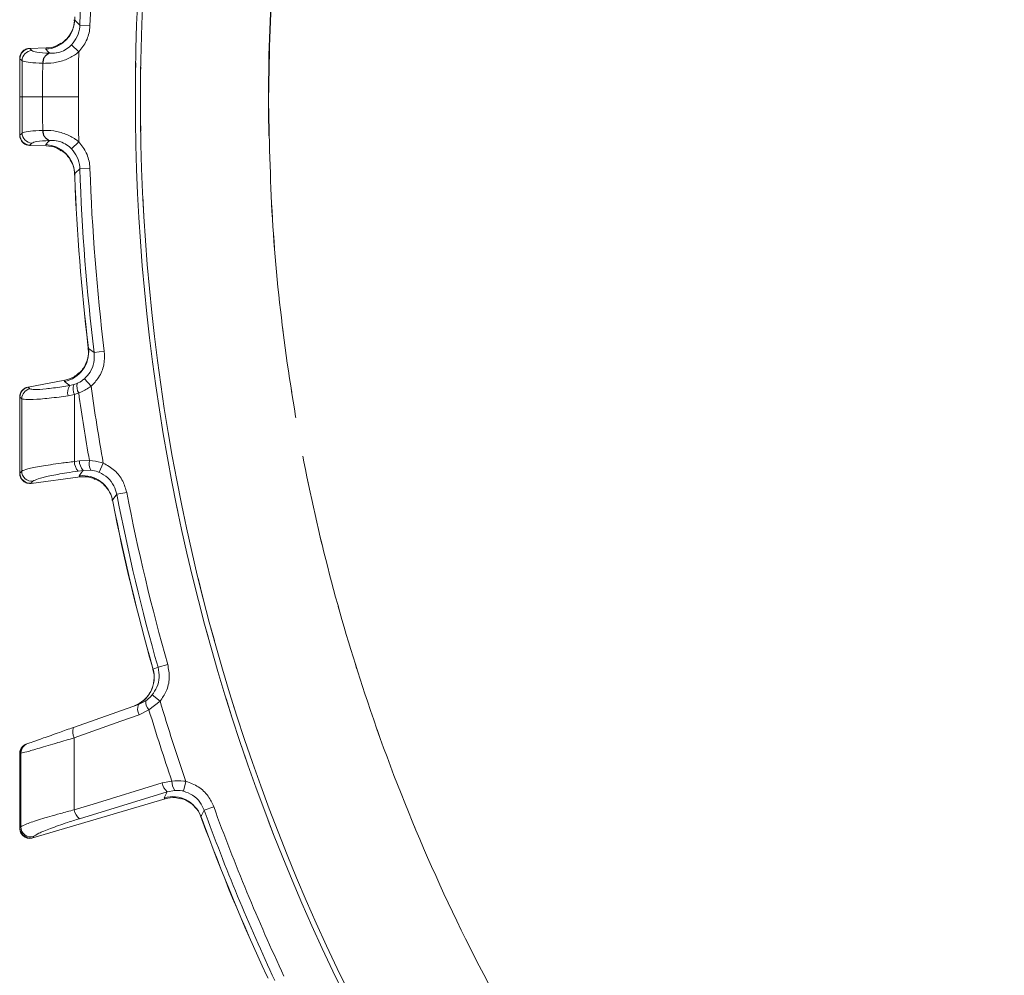
# Model space of a CAD drawing. Extents: x -2859 to -41, y -1216 to 1877.
# Drawn here: x -1749 to -1652, y -816 to -722 of the extents above; entities that cross this region are included whole.
import ezdxf

# ---------------------------------------------------------------- set-up
doc = ezdxf.new("R2010")
doc.units = 0
doc.header["$LTSCALE"] = 5
doc.linetypes.add('PHANTOM', pattern=[12.7, 6.35, -1.27, 1.27, -1.27, 1.27, -1.27])

msp = doc.modelspace()

# ---------------------------------------------------------------- linework, layer by layer
at = {"color": 7, "linetype": 'Continuous', "lineweight": 18}
for p, q in [((-1743.369, -722.135), (-1743.356, -721.807)), ((-1743.369, -722.135), (-1743.353, -722.094)), ((-1741.875, -722.658), (-1742.871, -722.623)), ((-1742.976, -725.272), (-1743.693, -724.585)), ((-1747.82, -724.918), (-1747.798, -724.917)), ((-1747.802, -724.941), (-1747.82, -724.918)), ((-1747.592, -725.143), (-1747.802, -724.941)), ((-1747.798, -724.917), (-1746.175, -724.875)), ((-1746.175, -724.875), (-1746.226, -725.002)), ((-1746.167, -724.875), (-1746.175, -724.875)), ((-1745.825, -725.401), (-1745.846, -725.4)), ((-1748.779, -725.923), (-1748.776, -725.918)), ((-1748.776, -725.918), (-1748.758, -725.936)), ((-1746.512, -726.391), (-1746.486, -726.392)), ((-1748.774, -729.693), (-1748.758, -729.693)), ((-1748.548, -729.693), (-1748.758, -729.693)), ((-1748.779, -733.463), (-1748.776, -733.468)), ((-1748.776, -733.468), (-1748.758, -733.45)), ((-1746.512, -732.995), (-1746.486, -732.994)), ((-1747.592, -734.243), (-1747.802, -734.445)), ((-1746.175, -734.511), (-1746.226, -734.384)), ((-1745.825, -733.985), (-1745.846, -733.986)), ((-1742.976, -734.114), (-1743.693, -734.801)), ((-1747.802, -734.445), (-1747.82, -734.468)), ((-1747.82, -734.468), (-1747.798, -734.469)), ((-1747.798, -734.469), (-1746.175, -734.511)), ((-1746.167, -734.511), (-1746.175, -734.511)), ((-1743.38, -737.29), (-1743.369, -737.579)), ((-1743.369, -737.251), (-1743.356, -737.579)), ((-1741.875, -736.728), (-1742.871, -736.763)), ((-1743.356, -737.579), (-1743.367, -737.58)), ((-1742.067, -754.125), (-1742.034, -754.409)), ((-1742.065, -754.125), (-1742.054, -754.123)), ((-1742.054, -754.123), (-1742.015, -754.449)), ((-1742.007, -754.406), (-1742.015, -754.449)), ((-1742.015, -754.449), (-1741.447, -754.854)), ((-1740.458, -754.732), (-1741.447, -754.854)), ((-1747.954, -758.261), (-1744.358, -757.594)), ((-1744.389, -757.728), (-1744.358, -757.594)), ((-1744.358, -757.594), (-1744.35, -757.593)), ((-1741.76, -758.189), (-1742.42, -757.447)), ((-1747.954, -758.261), (-1747.975, -758.265)), ((-1747.975, -758.265), (-1747.957, -758.286)), ((-1747.957, -758.286), (-1747.776, -758.434)), ((-1743.861, -758.11), (-1743.462, -758.02)), ((-1743.462, -758.02), (-1743.143, -757.904)), ((-1748.776, -759.247), (-1748.779, -759.252)), ((-1748.758, -759.265), (-1748.776, -759.247)), ((-1748.577, -759.413), (-1748.758, -759.265)), ((-1743.397, -758.998), (-1744.01, -759.122)), ((-1742.976, -758.84), (-1743.397, -758.998)), ((-1743.398, -765.59), (-1742.907, -765.521)), ((-1742.907, -765.521), (-1741.921, -765.5)), ((-1740.962, -766.654), (-1740.564, -765.743)), ((-1748.779, -766.746), (-1748.776, -766.753)), ((-1748.776, -766.753), (-1748.758, -766.732)), ((-1748.758, -766.732), (-1748.589, -766.541)), ((-1747.641, -767.743), (-1742.85, -767.112)), ((-1742.535, -766.466), (-1743.027, -766.535)), ((-1742.85, -767.112), (-1742.921, -766.995)), ((-1742.843, -767.111), (-1742.85, -767.112)), ((-1741.791, -766.442), (-1742.535, -766.466)), ((-1747.646, -767.719), (-1747.664, -767.746)), ((-1747.664, -767.746), (-1747.641, -767.743)), ((-1747.477, -767.528), (-1747.646, -767.719)), ((-1739.235, -768.819), (-1738.257, -768.629)), ((-1739.655, -769.42), (-1739.6, -769.704)), ((-1739.651, -769.38), (-1739.586, -769.701)), ((-1739.586, -769.701), (-1739.597, -769.703)), ((-1735.174, -785.852), (-1734.216, -785.58)), ((-1735.725, -785.841), (-1735.67, -786.037)), ((-1735.723, -785.841), (-1735.712, -785.838)), ((-1735.712, -785.838), (-1735.66, -786.023)), ((-1735.66, -786.023), (-1735.174, -785.852)), ((-1735.644, -786.028), (-1735.66, -786.023)), ((-1735.744, -788.564), (-1734.971, -789.198)), ((-1743.497, -791.77), (-1737.104, -789.506)), ((-1737.104, -789.506), (-1736.384, -789.144)), ((-1734.971, -789.198), (-1736.067, -790.044)), ((-1736.067, -790.044), (-1737.018, -790.524)), ((-1748.774, -794.348), (-1748.778, -794.353)), ((-1748.758, -794.345), (-1748.774, -794.348)), ((-1748.658, -794.309), (-1748.758, -794.345)), ((-1734.772, -797.229), (-1733.801, -797.054)), ((-1732.674, -798.043), (-1732.423, -797.082)), ((-1734.257, -798.104), (-1742.9, -800.755)), ((-1734.556, -798.687), (-1734.257, -798.104)), ((-1733.526, -797.964), (-1734.257, -798.104)), ((-1747.488, -802.649), (-1734.467, -798.792)), ((-1734.467, -798.792), (-1734.556, -798.687)), ((-1734.46, -798.789), (-1734.467, -798.792)), ((-1730.63, -799.912), (-1729.693, -799.572)), ((-1730.952, -800.531), (-1730.838, -800.838)), ((-1730.95, -800.571), (-1730.851, -800.843)), ((-1730.838, -800.838), (-1730.849, -800.842)), ((-1748.779, -801.686), (-1748.777, -801.693)), ((-1748.777, -801.693), (-1748.758, -801.67)), ((-1748.758, -801.67), (-1748.681, -801.567)), ((-1747.493, -802.624), (-1747.511, -802.655)), ((-1747.511, -802.655), (-1747.488, -802.649)), ((-1747.415, -802.522), (-1747.493, -802.624)), ((-1724.498, -816.175), (-1724.488, -816.17)), ((-1724.488, -816.17), (-1724.35, -816.468))]:
    msp.add_line(p, q, dxfattribs=at)
at = {"color": 7, "linetype": 'Continuous', "lineweight": 18, "flags": 128}
for points in [[(-1742.871, -722.623), (-1743.296, -722.206), (-1743.369, -722.135)], [(-1746.226, -725.002), (-1745.972, -725.255), (-1745.825, -725.401)], [(-1748.758, -725.936), (-1748.585, -726.103), (-1748.548, -726.138)], [(-1748.548, -729.693), (-1748.469, -729.693), (-1748.338, -729.693), (-1748.157, -729.693), (-1747.927, -729.693), (-1747.649, -729.693), (-1747.325, -729.693), (-1746.959, -729.693), (-1746.552, -729.693)], [(-1746.552, -729.693), (-1746.188, -729.693), (-1745.792, -729.693), (-1745.369, -729.693), (-1744.923, -729.693), (-1744.458, -729.693), (-1743.979, -729.693), (-1743.49, -729.693), (-1742.996, -729.693)], [(-1748.758, -733.45), (-1748.585, -733.283), (-1748.548, -733.248)], [(-1746.226, -734.384), (-1745.972, -734.131), (-1745.825, -733.985)], [(-1742.871, -736.763), (-1743.296, -737.18), (-1743.369, -737.251)], [(-1743.861, -758.11), (-1744.078, -757.953), (-1744.389, -757.728)], [(-1742.921, -766.995), (-1742.695, -766.684), (-1742.591, -766.543), (-1742.535, -766.466)], [(-1739.235, -768.819), (-1739.59, -769.298), (-1739.651, -769.38)], [(-1737.018, -790.524), (-1738.839, -791.169), (-1743.41, -792.788)], [(-1743.415, -799.879), (-1741.568, -799.313), (-1734.772, -797.229)], [(-1730.63, -799.912), (-1730.905, -800.44), (-1730.952, -800.531)]]:
    msp.add_lwpolyline(points, dxfattribs=at)
at = {"color": 7, "linetype": 'PHANTOM', "lineweight": 18}
for radius, start, end in [(200, 128.1079, 216.95215), (199.5, 128.09054, 216.93185)]:
    msp.add_arc((-1537.396, -729.693), radius, start, end, dxfattribs=at)
at = {"color": 7, "linetype": 'Continuous', "lineweight": 18}
for centre, radius, start, end in [((-1537.396, -729.693), 200, 128.1079, 216.95215), ((-1537.396, -729.693), 199.5, 128.09054, 216.93185), ((-1537.396, -729.693), 205.597, 172.97054, 178.02946), ((-1537.396, -729.693), 204.6, 172.97054, 178.02946), ((-1746.371, -722), 3.005, 272.7553, 357.43613), ((-1747.753, -725.945), 1.005, 92.77643, 179.50243), ((-1747.543, -726.147), 1.005, 92.77644, 179.50318), ((-1745.563, -726.309), 0.952, 107.31684, 184.90684), ((-1745.537, -726.308), 0.952, 107.61247, 185.02939), ((-1747.753, -733.441), 1.005, 180.49757, 267.22357), ((-1747.543, -733.239), 1.005, 180.49682, 267.22356), ((-1745.563, -733.077), 0.952, 175.09316, 252.68316), ((-1745.537, -733.078), 0.952, 174.97061, 252.38753), ((-1746.371, -737.386), 3.005, 2.56387, 87.2447), ((-1537.396, -729.693), 205.597, 181.97054, 187.02946), ((-1537.396, -729.693), 204.6, 181.97054, 187.02946), ((-1537.396, -729.693), 206.122, 182.19276, 186.80724), ((-1537.396, -729.693), 206.111, 182.19276, 186.80724), ((-1745.001, -754.786), 3.005, 281.75531, 6.43613), ((-1747.754, -759.27), 1.005, 101.69332, 179.70963), ((-1747.573, -759.418), 1.005, 101.69332, 179.71017), ((-1742.948, -758.761), 1.121, 144.49185, 198.79391), ((-1742.177, -758.425), 1.347, 162.49236, 205.1654), ((-1741.821, -758.15), 1.345, 169.44163, 210.84199), ((-1537.396, -729.693), 206.342, 187.93809, 190.06191), ((-1537.396, -729.693), 207.636, 188.06961, 189.93039), ((-1742.038, -765.601), 1.361, 179.54509, 223.36045), ((-1741.546, -765.532), 1.361, 179.54533, 223.36066), ((-1740.609, -765.799), 1.345, 167.15801, 208.55837), ((-1747.753, -766.72), 1.005, 180.72426, 276.11979), ((-1747.584, -766.529), 1.005, 180.72358, 276.11978), ((-1742.595, -769.982), 3.005, 11.56387, 96.24468), ((-1537.396, -729.693), 205.597, 190.97054, 195.85176), ((-1537.396, -729.693), 204.6, 190.97054, 195.85176), ((-1537.396, -729.693), 206.122, 191.19276, 195.80724), ((-1537.396, -729.693), 206.111, 191.19276, 195.80724), ((-1738.547, -786.845), 2.99, 289.50672, 15.7988), ((-1738.528, -786.845), 2.983, 289.60062, 15.99292), ((-1736.013, -789.926), 1.169, 158.9338, 210.74854), ((-1735.226, -789.242), 1.163, 175.14942, 223.62345), ((-1537.396, -729.693), 206.342, 196.76102, 199.06191), ((-1537.396, -729.693), 207.636, 196.89744, 198.93039), ((-1742.405, -792.19), 1.17, 158.93841, 210.7525), ((-1747.762, -794.337), 0.996, 109.57079, 180.46915), ((-1747.661, -794.301), 0.996, 109.57079, 180.46903), ((-1733.426, -797.027), 1.361, 188.54529, 232.36062), ((-1732.459, -797.144), 1.345, 176.15801, 217.55837), ((-1733.766, -801.586), 3.005, 20.56386, 105.24465), ((-1742.069, -799.677), 1.361, 188.54107, 232.357), ((-1537.396, -729.693), 205.597, 199.97054, 205.02946), ((-1537.396, -729.693), 204.6, 199.97054, 205.02946), ((-1537.396, -729.693), 206.122, 200.19276, 204.80724), ((-1537.396, -729.693), 206.111, 200.19276, 204.80724), ((-1747.753, -801.652), 1.006, 180.97721, 284.98566), ((-1747.675, -801.55), 1.006, 180.97689, 284.98566)]:
    msp.add_arc(centre, radius, start, end, dxfattribs=at)
at = {"color": 0, "linetype": 'PHANTOM', "lineweight": 18}
for points, knots in [([(-1724.3, -729.693), (-1724.21, -725.3), (-1724.03, -716.513), (-1722.483, -702.448), (-1719.755, -687.69), (-1715.528, -672.391), (-1710.105, -657.676), (-1703.426, -643.381), (-1695.568, -629.697), (-1686.521, -616.658), (-1676.53, -604.568), (-1665.497, -593.289), (-1653.51, -582.942), (-1640.653, -573.636), (-1627.219, -565.543), (-1613.126, -558.576), (-1598.389, -552.78), (-1583.176, -548.254), (-1567.821, -545.064), (-1552.216, -543.155), (-1536.391, -542.564), (-1520.538, -543.329), (-1504.994, -545.4), (-1489.632, -548.768), (-1474.52, -553.432), (-1459.754, -559.461), (-1445.987, -566.344), (-1431.803, -575.418), (-1424.199, -580.38), (-1412.958, -590.502), (-1424.199, -580.38), (-1431.803, -575.418), (-1445.987, -566.344), (-1459.754, -559.461), (-1474.52, -553.432), (-1489.632, -548.768), (-1504.994, -545.4), (-1520.538, -543.329), (-1536.391, -542.564), (-1552.216, -543.155), (-1567.821, -545.064), (-1583.176, -548.254), (-1598.389, -552.78), (-1613.126, -558.576), (-1627.219, -565.543), (-1640.653, -573.636), (-1653.51, -582.942), (-1665.497, -593.289), (-1676.53, -604.568), (-1686.521, -616.658), (-1695.568, -629.697), (-1703.426, -643.381), (-1710.104, -657.676), (-1715.529, -672.391), (-1719.751, -687.69), (-1722.497, -702.448), (-1723.989, -716.513), (-1724.441, -729.303), (-1724.042, -741.703), (-1722.882, -753.706), (-1720.941, -765.651), (-1718.212, -777.529), (-1714.392, -790.271), (-1709.205, -803.83), (-1702.394, -817.957), (-1694.327, -831.625), (-1685.178, -844.482), (-1675.016, -856.477), (-1663.921, -867.56), (-1651.787, -877.791), (-1638.852, -886.928), (-1625.292, -894.883), (-1611.153, -901.669), (-1596.317, -907.307), (-1581.087, -911.646), (-1565.603, -914.677), (-1550.014, -916.39), (-1534.148, -916.795), (-1518.396, -915.851), (-1502.782, -913.586), (-1487.504, -910.043), (-1472.399, -905.173), (-1457.849, -899.067), (-1443.86, -891.766), (-1430.635, -883.346), (-1418.449, -874.219), (-1411.18, -867.425), (-1407.75, -864.219)], [0, 0, 0, 0, 0.010215, 0.02043, 0.032867, 0.045082, 0.057297, 0.069297, 0.081734, 0.093949, 0.106164, 0.118164, 0.130601, 0.142947, 0.155031, 0.167031, 0.179468, 0.191814, 0.203898, 0.215898, 0.228335, 0.240681, 0.252765, 0.264765, 0.277202, 0.289548, 0.301632, 0.313632, 0.326069, 0.330692, 0.335315, 0.347752, 0.359752, 0.371835, 0.384182, 0.396619, 0.408619, 0.420702, 0.433049, 0.445486, 0.457486, 0.469569, 0.481916, 0.494353, 0.506353, 0.518436, 0.530783, 0.54322, 0.55522, 0.567435, 0.579649, 0.592087, 0.604087, 0.616302, 0.628516, 0.640953, 0.651168, 0.661383, 0.670692, 0.680001, 0.689409, 0.698816, 0.708324, 0.720324, 0.732539, 0.744754, 0.757191, 0.769191, 0.781275, 0.793621, 0.806058, 0.818058, 0.830142, 0.842488, 0.854925, 0.866925, 0.87914, 0.891355, 0.903792, 0.915792, 0.928007, 0.940222, 0.952659, 0.964659, 0.976874, 0.989089, 1, 1, 1, 1]), ([(-1724.3, -729.693), (-1724.225, -733.696), (-1724.077, -741.703), (-1722.872, -753.706), (-1720.944, -765.651), (-1718.211, -777.529), (-1714.393, -790.271), (-1709.205, -803.83), (-1702.394, -817.957), (-1694.327, -831.625), (-1685.178, -844.482), (-1675.016, -856.477), (-1663.921, -867.56), (-1651.787, -877.791), (-1638.852, -886.928), (-1625.292, -894.883), (-1611.153, -901.669), (-1596.317, -907.307), (-1581.087, -911.646), (-1565.603, -914.677), (-1550.014, -916.39), (-1534.148, -916.795), (-1518.396, -915.851), (-1502.782, -913.586), (-1487.504, -910.043), (-1472.399, -905.173), (-1457.849, -899.067), (-1443.86, -891.766), (-1430.635, -883.346), (-1418.449, -874.219), (-1411.18, -867.425), (-1407.75, -864.219)], [0, 0, 0, 0, 0.027491, 0.054982, 0.082764, 0.110546, 0.138625, 0.174064, 0.210137, 0.24621, 0.282939, 0.318377, 0.354062, 0.390523, 0.427252, 0.462691, 0.498376, 0.534837, 0.571566, 0.607005, 0.643077, 0.67915, 0.715879, 0.751318, 0.787391, 0.823463, 0.860192, 0.895631, 0.931704, 0.967777, 1, 1, 1, 1])]:
    msp.add_open_spline(points, degree=3, knots=knots, dxfattribs=at)
at = {"color": 7, "linetype": 'Continuous', "lineweight": 18}
for points, knots in [([(-1743.413, -722.099), (-1743.408, -722.217), (-1743.394, -722.62), (-1743.629, -723.242), (-1744.015, -723.852), (-1744.415, -724.243), (-1744.635, -724.378), (-1744.711, -724.425)], [0, 0, 0, 0, 0.121383, 0.414735, 0.665267, 0.883983, 1, 1, 1, 1]), ([(-1742.871, -722.623), (-1742.874, -722.679), (-1742.893, -723.067), (-1743.071, -723.792), (-1743.486, -724.321), (-1743.693, -724.585)], [0, 0, 0, 0, 0.077153, 0.538823, 1, 1, 1, 1]), ([(-1742.976, -725.272), (-1742.7, -724.92), (-1742.146, -724.215), (-1741.907, -723.249), (-1741.879, -722.732), (-1741.875, -722.658)], [0, 0, 0, 0, 0.461507, 0.922961, 1, 1, 1, 1]), ([(-1746.167, -724.875), (-1745.832, -724.844), (-1745.31, -724.795), (-1744.881, -724.502), (-1744.728, -724.396)], [0, 0, 0, 0, 0.641386, 1, 1, 1, 1]), ([(-1743.693, -724.585), (-1743.754, -724.645), (-1743.986, -724.875), (-1744.497, -725.2), (-1744.954, -725.334), (-1745.416, -725.412), (-1745.624, -725.406), (-1745.825, -725.401)], [0, 0, 0, 0, 0.093263, 0.359363, 0.656656, 0.666976, 1, 1, 1, 1]), ([(-1748.092, -724.97), (-1748.101, -724.973), (-1748.143, -724.984), (-1748.294, -725.052), (-1748.5, -725.202), (-1748.688, -725.459), (-1748.789, -725.719), (-1748.774, -725.88), (-1748.77, -725.923)], [0, 0, 0, 0, 0.039664, 0.187498, 0.397133, 0.635692, 0.903496, 1, 1, 1, 1]), ([(-1747.82, -724.918), (-1747.931, -724.934), (-1748.155, -724.966), (-1748.446, -725.151), (-1748.662, -725.415), (-1748.758, -725.68), (-1748.776, -725.851), (-1748.776, -725.911), (-1748.776, -725.918)], [0, 0, 0, 0, 0.220612, 0.441217, 0.661987, 0.882994, 0.986018, 1, 1, 1, 1]), ([(-1745.846, -725.4), (-1746.318, -725.369), (-1747.227, -725.31), (-1747.474, -725.197), (-1747.592, -725.143)], [0, 0, 0, 0, 0.517959, 1, 1, 1, 1]), ([(-1746.486, -726.392), (-1746.149, -726.39), (-1745.478, -726.387), (-1744.316, -726.094), (-1743.475, -725.665), (-1743.077, -725.352), (-1742.976, -725.272)], [0, 0, 0, 0, 0.317715, 0.631931, 0.906453, 1, 1, 1, 1]), ([(-1742.996, -729.693), (-1742.996, -728.95), (-1742.994, -727.54), (-1742.983, -726.066), (-1742.977, -725.336), (-1742.976, -725.272)], [0, 0, 0, 0, 0.504448, 0.956864, 1, 1, 1, 1]), ([(-1748.785, -725.923), (-1748.785, -725.942), (-1748.785, -727.199), (-1748.785, -728.456), (-1748.785, -729.693)], [0, 0, 0, 0, 0.015217, 1, 1, 1, 1]), ([(-1748.758, -729.693), (-1748.758, -728.902), (-1748.758, -727.715), (-1748.758, -726.462), (-1748.758, -726.001), (-1748.758, -725.936)], [0, 0, 0, 0, 0.631637, 0.948374, 1, 1, 1, 1]), ([(-1748.548, -726.138), (-1748.403, -726.191), (-1748.134, -726.288), (-1747.215, -726.36), (-1746.63, -726.386), (-1746.512, -726.391)], [0, 0, 0, 0, 0.48125, 0.894517, 1, 1, 1, 1]), ([(-1748.548, -726.138), (-1748.548, -726.139), (-1748.548, -726.536), (-1748.548, -727.721), (-1748.548, -728.905), (-1748.548, -729.693)], [0, 0, 0, 0, 0.000401, 0.335122, 1, 1, 1, 1]), ([(-1746.512, -726.391), (-1746.52, -726.743), (-1746.544, -727.843), (-1746.549, -728.944), (-1746.552, -729.693)], [0, 0, 0, 0, 0.319851, 1, 1, 1, 1]), ([(-1748.785, -729.693), (-1748.785, -729.843), (-1748.785, -731.1), (-1748.785, -732.356), (-1748.785, -733.463)], [0, 0, 0, 0, 0.1194891, 1, 1, 1, 1]), ([(-1748.758, -729.693), (-1748.758, -730.484), (-1748.758, -731.672), (-1748.758, -732.924), (-1748.758, -733.385), (-1748.758, -733.45)], [0, 0, 0, 0, 0.6316368, 0.9483744, 1, 1, 1, 1]), ([(-1748.548, -733.248), (-1748.548, -733.247), (-1748.548, -732.85), (-1748.548, -731.665), (-1748.548, -730.481), (-1748.548, -729.693)], [0, 0, 0, 0, 0.000401, 0.335122, 1, 1, 1, 1]), ([(-1746.512, -732.995), (-1746.52, -732.643), (-1746.544, -731.543), (-1746.549, -730.442), (-1746.552, -729.693)], [0, 0, 0, 0, 0.3198517, 1, 1, 1, 1]), ([(-1742.996, -729.693), (-1742.996, -730.436), (-1742.994, -731.846), (-1742.983, -733.32), (-1742.977, -734.05), (-1742.976, -734.114)], [0, 0, 0, 0, 0.504448, 0.956864, 1, 1, 1, 1]), ([(-1748.771, -733.463), (-1748.775, -733.5), (-1748.792, -733.651), (-1748.702, -733.891), (-1748.546, -734.13), (-1748.367, -734.286), (-1748.207, -734.375), (-1748.112, -734.412), (-1748.083, -734.42), (-1748.082, -734.421)], [0, 0, 0, 0, 0.082149, 0.340782, 0.549239, 0.726733, 0.876813, 0.998057, 1, 1, 1, 1]), ([(-1748.548, -733.248), (-1748.403, -733.195), (-1748.134, -733.098), (-1747.215, -733.026), (-1746.63, -733.001), (-1746.512, -732.995)], [0, 0, 0, 0, 0.48125, 0.894517, 1, 1, 1, 1]), ([(-1746.486, -732.994), (-1746.149, -732.996), (-1745.478, -732.999), (-1744.316, -733.292), (-1743.475, -733.721), (-1743.077, -734.034), (-1742.976, -734.114)], [0, 0, 0, 0, 0.317715, 0.631931, 0.906453, 1, 1, 1, 1]), ([(-1747.82, -734.468), (-1747.931, -734.452), (-1748.155, -734.42), (-1748.446, -734.235), (-1748.662, -733.971), (-1748.758, -733.706), (-1748.776, -733.535), (-1748.776, -733.475), (-1748.776, -733.468)], [0, 0, 0, 0, 0.220612, 0.441217, 0.661987, 0.882994, 0.986018, 1, 1, 1, 1]), ([(-1745.846, -733.986), (-1746.318, -734.017), (-1747.227, -734.076), (-1747.474, -734.189), (-1747.592, -734.243)], [0, 0, 0, 0, 0.517959, 1, 1, 1, 1]), ([(-1743.693, -734.801), (-1743.754, -734.741), (-1743.986, -734.511), (-1744.497, -734.186), (-1744.954, -734.052), (-1745.416, -733.974), (-1745.624, -733.98), (-1745.825, -733.985)], [0, 0, 0, 0, 0.093263, 0.359363, 0.656656, 0.666976, 1, 1, 1, 1]), ([(-1742.976, -734.114), (-1742.7, -734.466), (-1742.146, -735.171), (-1741.907, -736.137), (-1741.879, -736.654), (-1741.875, -736.728)], [0, 0, 0, 0, 0.461507, 0.922961, 1, 1, 1, 1]), ([(-1746.167, -734.511), (-1745.832, -734.543), (-1745.309, -734.591), (-1744.879, -734.886), (-1744.724, -734.992)], [0, 0, 0, 0, 0.639839, 1, 1, 1, 1]), ([(-1744.708, -734.963), (-1744.653, -734.995), (-1744.434, -735.124), (-1743.991, -735.547), (-1743.586, -736.236), (-1743.37, -736.86), (-1743.397, -737.221), (-1743.402, -737.284)], [0, 0, 0, 0, 0.085881, 0.344547, 0.627127, 0.93446, 1, 1, 1, 1]), ([(-1742.871, -736.763), (-1742.874, -736.707), (-1742.893, -736.319), (-1743.071, -735.594), (-1743.486, -735.065), (-1743.693, -734.801)], [0, 0, 0, 0, 0.077153, 0.538823, 1, 1, 1, 1]), ([(-1742.064, -754.421), (-1742.041, -754.537), (-1741.964, -754.933), (-1742.099, -755.583), (-1742.384, -756.246), (-1742.719, -756.695), (-1742.915, -756.863), (-1742.983, -756.921)], [0, 0, 0, 0, 0.121382, 0.414732, 0.665263, 0.883977, 1, 1, 1, 1]), ([(-1740.458, -754.732), (-1740.448, -755.18), (-1740.427, -756.078), (-1740.923, -757.303), (-1741.496, -757.909), (-1741.76, -758.189)], [0, 0, 0, 0, 0.34942, 0.698897, 1, 1, 1, 1]), ([(-1742.42, -757.447), (-1742.221, -757.237), (-1741.792, -756.783), (-1741.421, -755.863), (-1741.439, -755.19), (-1741.447, -754.854)], [0, 0, 0, 0, 0.3009026, 0.650248, 1, 1, 1, 1]), ([(-1743.004, -756.895), (-1743.139, -757.023), (-1743.516, -757.38), (-1744.024, -757.51), (-1744.35, -757.593)], [0, 0, 0, 0, 0.358606, 1, 1, 1, 1]), ([(-1743.143, -757.904), (-1743.103, -757.886), (-1742.851, -757.776), (-1742.617, -757.597), (-1742.42, -757.447)], [0, 0, 0, 0, 0.160319, 1, 1, 1, 1]), ([(-1748.226, -758.354), (-1748.237, -758.359), (-1748.28, -758.378), (-1748.421, -758.469), (-1748.599, -758.649), (-1748.754, -758.924), (-1748.772, -759.14), (-1748.781, -759.251)], [0, 0, 0, 0, 0.05967, 0.223605, 0.456655, 0.721866, 1, 1, 1, 1]), ([(-1748.776, -759.247), (-1748.776, -759.24), (-1748.775, -759.12), (-1748.73, -758.888), (-1748.558, -758.593), (-1748.299, -758.365), (-1748.083, -758.298), (-1747.975, -758.265)], [0, 0, 0, 0, 0.015391, 0.262581, 0.508527, 0.754259, 1, 1, 1, 1]), ([(-1747.776, -758.434), (-1747.655, -758.468), (-1747.412, -758.536), (-1746.263, -758.456), (-1744.989, -758.292), (-1744.123, -758.152), (-1743.861, -758.11)], [0, 0, 0, 0, 0.290746, 0.58145, 0.873639, 1, 1, 1, 1]), ([(-1741.76, -758.189), (-1742.092, -758.4), (-1742.488, -758.651), (-1742.908, -758.814), (-1742.976, -758.84)], [0, 0, 0, 0, 0.83996, 1, 1, 1, 1]), ([(-1748.785, -759.252), (-1748.785, -759.623), (-1748.785, -762.121), (-1748.785, -764.619), (-1748.785, -766.746)], [0, 0, 0, 0, 0.148521, 1, 1, 1, 1]), ([(-1748.758, -759.265), (-1748.758, -760.565), (-1748.758, -763.055), (-1748.758, -765.544), (-1748.758, -766.732)], [0, 0, 0, 0, 0.52251, 1, 1, 1, 1]), ([(-1748.589, -766.541), (-1748.587, -765.313), (-1748.583, -762.937), (-1748.579, -760.56), (-1748.577, -759.413)], [0, 0, 0, 0, 0.517223, 1, 1, 1, 1]), ([(-1744.01, -759.122), (-1744.315, -759.164), (-1745.326, -759.302), (-1746.814, -759.459), (-1748.153, -759.528), (-1748.436, -759.451), (-1748.577, -759.413)], [0, 0, 0, 0, 0.126088, 0.418013, 0.708896, 1, 1, 1, 1]), ([(-1743.397, -758.998), (-1743.397, -760.375), (-1743.398, -762.573), (-1743.398, -764.77), (-1743.398, -765.59)], [0, 0, 0, 0, 0.626739, 1, 1, 1, 1]), ([(-1748.589, -766.541), (-1748.44, -766.472), (-1748.143, -766.333), (-1746.728, -766.052), (-1745.053, -765.795), (-1743.845, -765.646), (-1743.398, -765.59)], [0, 0, 0, 0, 0.278182, 0.556075, 0.835764, 1, 1, 1, 1]), ([(-1741.921, -765.5), (-1741.534, -765.538), (-1741.076, -765.584), (-1740.632, -765.722), (-1740.564, -765.743)], [0, 0, 0, 0, 0.846164, 1, 1, 1, 1]), ([(-1740.564, -765.743), (-1740.175, -765.962), (-1739.396, -766.4), (-1738.595, -767.452), (-1738.365, -768.255), (-1738.257, -768.629)], [0, 0, 0, 0, 0.3478853, 0.6957617, 1, 1, 1, 1]), ([(-1748.776, -766.753), (-1748.776, -766.76), (-1748.775, -766.871), (-1748.734, -767.094), (-1748.573, -767.386), (-1748.318, -767.613), (-1748.002, -767.75), (-1747.776, -767.747), (-1747.664, -767.746)], [0, 0, 0, 0, 0.0126866, 0.1985108, 0.3991005, 0.5994777, 0.7997367, 1, 1, 1, 1]), ([(-1748.766, -766.83), (-1748.766, -766.876), (-1748.767, -767.041), (-1748.646, -767.284), (-1748.455, -767.506), (-1748.255, -767.64), (-1748.072, -767.712), (-1747.982, -767.73), (-1747.942, -767.738)], [0, 0, 0, 0, 0.099215, 0.355443, 0.560144, 0.733816, 0.881234, 1, 1, 1, 1]), ([(-1743.027, -766.535), (-1743.41, -766.592), (-1744.446, -766.744), (-1745.881, -767.01), (-1747.094, -767.304), (-1747.349, -767.453), (-1747.477, -767.528)], [0, 0, 0, 0, 0.164157, 0.443914, 0.721915, 1, 1, 1, 1]), ([(-1742.843, -767.111), (-1742.507, -767.09), (-1741.983, -767.056), (-1741.512, -767.279), (-1741.343, -767.36)], [0, 0, 0, 0, 0.6398505, 1, 1, 1, 1]), ([(-1740.962, -766.654), (-1741.004, -766.636), (-1741.272, -766.523), (-1741.553, -766.479), (-1741.791, -766.442)], [0, 0, 0, 0, 0.1556494, 1, 1, 1, 1]), ([(-1741.331, -767.329), (-1741.272, -767.352), (-1741.035, -767.445), (-1740.532, -767.794), (-1740.024, -768.411), (-1739.713, -768.994), (-1739.684, -769.354), (-1739.678, -769.417)], [0, 0, 0, 0, 0.085891, 0.344555, 0.627131, 0.934461, 1, 1, 1, 1]), ([(-1739.235, -768.819), (-1739.315, -768.538), (-1739.486, -767.935), (-1740.086, -767.145), (-1740.67, -766.818), (-1740.962, -766.654)], [0, 0, 0, 0, 0.304562, 0.652351, 1, 1, 1, 1]), ([(-1734.216, -785.58), (-1734.137, -786.021), (-1733.98, -786.904), (-1734.282, -788.191), (-1734.753, -788.879), (-1734.971, -789.198)], [0, 0, 0, 0, 0.349232, 0.69844, 1, 1, 1, 1]), ([(-1735.744, -788.564), (-1735.58, -788.325), (-1735.226, -787.81), (-1734.997, -786.845), (-1735.115, -786.183), (-1735.174, -785.852)], [0, 0, 0, 0, 0.3018257, 0.6510239, 1, 1, 1, 1]), ([(-1736.384, -789.144), (-1736.206, -789.01), (-1735.977, -788.838), (-1735.786, -788.614), (-1735.744, -788.564)], [0, 0, 0, 0, 0.778631, 1, 1, 1, 1]), ([(-1747.995, -793.363), (-1747.872, -793.319), (-1747.626, -793.232), (-1746.484, -792.828), (-1745.06, -792.323), (-1743.966, -791.936), (-1743.497, -791.77)], [0, 0, 0, 0, 0.2615374, 0.5226364, 0.7950671, 1, 1, 1, 1]), ([(-1748.342, -793.524), (-1748.358, -793.534), (-1748.402, -793.562), (-1748.535, -793.68), (-1748.68, -793.886), (-1748.775, -794.104), (-1748.77, -794.24), (-1748.769, -794.271)], [0, 0, 0, 0, 0.107961, 0.304623, 0.586081, 0.905411, 1, 1, 1, 1]), ([(-1743.41, -792.788), (-1743.958, -792.952), (-1745.236, -793.335), (-1746.899, -793.825), (-1748.23, -794.206), (-1748.515, -794.275), (-1748.658, -794.309)], [0, 0, 0, 0, 0.2038, 0.475346, 0.736792, 1, 1, 1, 1]), ([(-1743.41, -792.788), (-1743.411, -793.047), (-1743.412, -794.786), (-1743.413, -797.15), (-1743.415, -799.254), (-1743.415, -799.879)], [0, 0, 0, 0, 0.109585, 0.735475, 1, 1, 1, 1]), ([(-1748.785, -794.353), (-1748.785, -794.797), (-1748.785, -797.241), (-1748.785, -799.685), (-1748.785, -801.686)], [0, 0, 0, 0, 0.181403, 1, 1, 1, 1]), ([(-1748.774, -794.348), (-1748.774, -794.331), (-1748.773, -794.258), (-1748.748, -794.072), (-1748.636, -793.815), (-1748.499, -793.621), (-1748.401, -793.566), (-1748.4, -793.565)], [0, 0, 0, 0, 0.05672, 0.247036, 0.621794, 0.996542, 1, 1, 1, 1]), ([(-1748.758, -794.345), (-1748.758, -795.684), (-1748.758, -798.126), (-1748.758, -800.567), (-1748.758, -801.67)], [0, 0, 0, 0, 0.548433, 1, 1, 1, 1]), ([(-1748.681, -801.567), (-1748.676, -800.199), (-1748.668, -797.781), (-1748.661, -795.361), (-1748.658, -794.309)], [0, 0, 0, 0, 0.565534, 1, 1, 1, 1]), ([(-1733.801, -797.054), (-1733.413, -797.031), (-1732.954, -797.004), (-1732.494, -797.072), (-1732.423, -797.082)], [0, 0, 0, 0, 0.846164, 1, 1, 1, 1]), ([(-1732.423, -797.082), (-1732.004, -797.237), (-1731.167, -797.548), (-1730.211, -798.462), (-1729.858, -799.218), (-1729.693, -799.572)], [0, 0, 0, 0, 0.347885, 0.695762, 1, 1, 1, 1]), ([(-1732.674, -798.043), (-1732.718, -798.032), (-1733, -797.963), (-1733.285, -797.964), (-1733.526, -797.964)], [0, 0, 0, 0, 0.155649, 1, 1, 1, 1]), ([(-1730.63, -799.912), (-1730.753, -799.647), (-1731.016, -799.078), (-1731.732, -798.392), (-1732.36, -798.16), (-1732.674, -798.043)], [0, 0, 0, 0, 0.304562, 0.652351, 1, 1, 1, 1]), ([(-1734.46, -798.789), (-1734.132, -798.716), (-1733.619, -798.6), (-1733.12, -798.747), (-1732.94, -798.8)], [0, 0, 0, 0, 0.639879, 1, 1, 1, 1]), ([(-1732.933, -798.768), (-1732.871, -798.782), (-1732.622, -798.836), (-1732.071, -799.102), (-1731.472, -799.632), (-1731.074, -800.159), (-1730.989, -800.51), (-1730.974, -800.572)], [0, 0, 0, 0, 0.085916, 0.344573, 0.627141, 0.934463, 1, 1, 1, 1]), ([(-1748.681, -801.567), (-1748.53, -801.478), (-1748.228, -801.3), (-1746.806, -800.823), (-1745.118, -800.329), (-1743.88, -800.002), (-1743.415, -799.879)], [0, 0, 0, 0, 0.274426, 0.547334, 0.829904, 1, 1, 1, 1]), ([(-1742.9, -800.755), (-1743.299, -800.88), (-1744.361, -801.212), (-1745.806, -801.722), (-1747.025, -802.223), (-1747.285, -802.422), (-1747.415, -802.522)], [0, 0, 0, 0, 0.170392, 0.453599, 0.726595, 1, 1, 1, 1]), ([(-1748.777, -801.693), (-1748.777, -801.7), (-1748.776, -801.751), (-1748.761, -801.913), (-1748.674, -802.171), (-1748.464, -802.442), (-1748.177, -802.626), (-1747.844, -802.712), (-1747.622, -802.674), (-1747.511, -802.655)], [0, 0, 0, 0, 0.011462, 0.08282, 0.266551, 0.450085, 0.633438, 0.816718, 1, 1, 1, 1]), ([(-1748.752, -801.883), (-1748.748, -801.92), (-1748.734, -802.081), (-1748.586, -802.31), (-1748.366, -802.518), (-1748.142, -802.632), (-1747.951, -802.68), (-1747.833, -802.691), (-1747.796, -802.69), (-1747.794, -802.69)], [0, 0, 0, 0, 0.078462, 0.341473, 0.548696, 0.723221, 0.871923, 0.992591, 1, 1, 1, 1])]:
    msp.add_open_spline(points, degree=3, knots=knots, dxfattribs=at)

doc.saveas('drawing.dxf')
